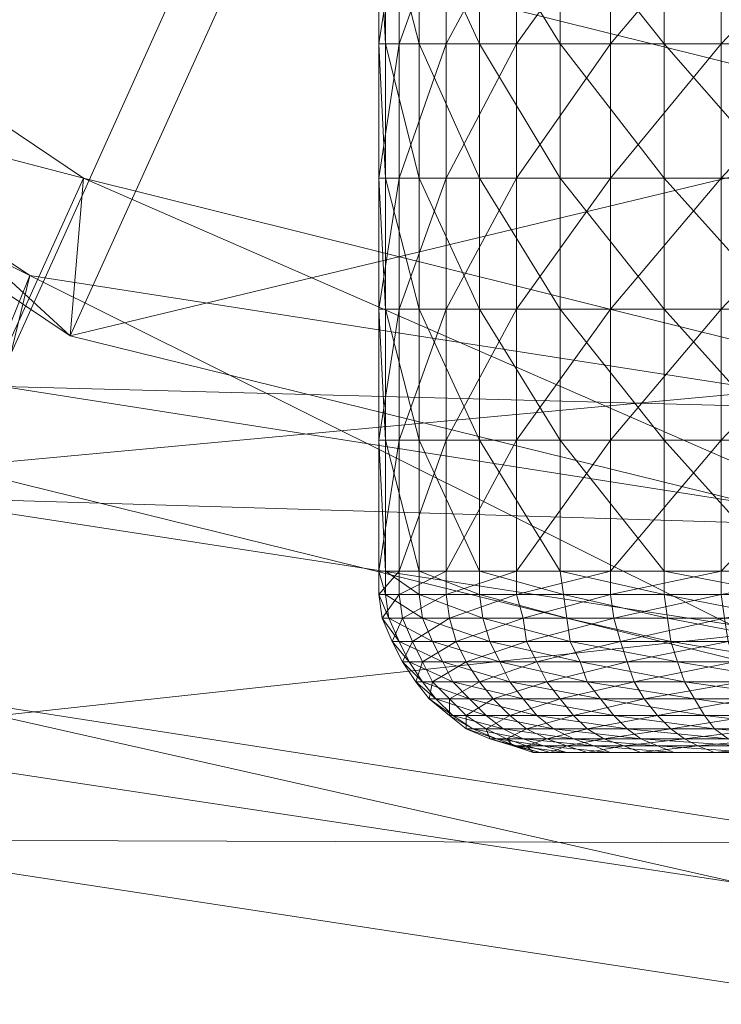
# Model space of a CAD drawing. Units: millimetres. Extents: x -428 to -27, y -2948 to -2909.
# Drawn here: x -40 to -38, y -2947 to -2944 of the extents above; entities that cross this region are included whole.
import ezdxf

# ---------------------------------------------------------------- set-up
doc = ezdxf.new("R2010")
doc.units = ezdxf.units.MM
doc.layers.add('Default', color=7, linetype='Continuous', true_color=0x000000)

msp = doc.modelspace()

# ---------------------------------------------------------------- meshes
at = {"layer": 'Default', "color": 18, "linetype": 'Continuous', "lineweight": 13, "true_color": 0x000000}
mesh = msp.add_polyface(dxfattribs=at)
corners = [(-36.565, -2937.6184, -102.433), (-44.635, -2941.5684, -102.433), (-45.495, -2938.5684, -102.433), (-42.975, -2944.3484, -102.433), (-45.285, -2935.4584, -102.433), (-45.495, -2938.5684, -102.433), (-45.275, -2938.2284, -68.8128), (-44.195, -2941.3584, -68.8128), (-44.635, -2941.5684, -102.433), (-42.625, -2943.9784, -68.8128), (-44.165, -2941.7684, -33.1209), (-44.745, -2938.1684, -33.1209), (-42.695, -2944.2484, -33.1209), (-44.555, -2935.4084, -33.1209), (-43.805, -2938.3984, 1.0283), (-43.495, -2941.3984, 1.0283), (-42.155, -2943.6584, 1.0283), (-43.625, -2935.8684, 1.0283), (-44.065, -2938.4284, 49.8443), (-43.335, -2940.9484, 49.8443), (-41.935, -2943.2684, 49.8443), (-43.885, -2935.8184, 49.8443), (-43.785, -2938.3784, 89.382), (-43.085, -2940.7884, 89.382), (-41.755, -2943.0184, 89.382), (-43.605, -2935.8784, 89.382), (-44.655, -2938.4584, 119.2446), (-43.885, -2941.1484, 119.2446), (-42.235, -2943.4084, 119.2446), (-44.455, -2935.6684, 119.2446), (-43.705, -2938.3584, 151.5095), (-43.025, -2940.7384, 151.5095), (-41.565, -2942.7384, 151.5095), (-43.535, -2935.8884, 151.5095), (-44.025, -2938.4484, 191.2675), (-43.295, -2940.9784, 191.2675), (-41.745, -2943.1184, 191.2675), (-43.845, -2935.8184, 191.2675), (-42.755, -2938.3184, 193.262), (-42.145, -2940.4184, 193.262), (-40.855, -2942.1984, 193.262), (-36.465, -2937.6484, 193.262), (-42.605, -2936.1284, 193.262), (-42.755, -2938.3184, 193.262), (-42.145, -2940.4184, 193.262), (-40.855, -2942.1984, 193.262), (-39.025, -2943.4184, 193.262), (-39.025, -2943.4184, 193.262), (-36.895, -2943.9484, 193.262)]
mesh.append_faces([[corners[k] for k in face] for face in [(0, 1, 2, 2), (0, 3, 1, 1), (4, 5, 6, 6), (5, 7, 6, 6), (5, 8, 7, 7), (8, 9, 7, 7), (6, 10, 11, 11), (6, 7, 10, 10), (7, 12, 10, 10), (13, 11, 14, 14), (11, 15, 14, 14), (11, 10, 15, 15), (10, 16, 15, 15), (17, 14, 18, 18), (14, 19, 18, 18), (14, 15, 19, 19), (15, 20, 19, 19), (21, 18, 22, 22), (18, 23, 22, 22), (18, 19, 23, 23), (19, 24, 23, 23), (25, 22, 26, 26), (22, 27, 26, 26), (22, 23, 27, 27), (23, 28, 27, 27), (29, 26, 30, 30), (26, 31, 30, 30), (26, 27, 31, 31), (27, 32, 31, 31), (27, 28, 32, 32), (33, 30, 34, 34), (30, 35, 34, 34), (30, 31, 35, 35), (31, 36, 35, 35), (31, 32, 36, 36), (37, 34, 38, 38), (34, 39, 38, 38), (34, 35, 39, 39), (35, 40, 39, 39), (35, 36, 40, 40), (41, 42, 43, 43), (41, 43, 44, 44), (41, 44, 45, 45), (41, 45, 46, 46), (41, 47, 48, 48)]], dxfattribs={"color": 18})
mesh = msp.add_polyface(dxfattribs=at)
corners = [(-36.565, -2937.6184, -102.433), (-40.385, -2946.0884, -102.433), (-42.975, -2944.3484, -102.433), (-37.175, -2946.5784, -102.433), (-40.385, -2946.0884, -102.433), (-44.635, -2941.5684, -102.433), (-42.975, -2944.3484, -102.433), (-42.625, -2943.9784, -68.8128), (-40.175, -2945.6284, -68.8128), (-40.385, -2946.0884, -102.433), (-40.385, -2946.0884, -102.433), (-37.145, -2946.0984, -68.8128), (-40.175, -2945.6284, -68.8128), (-37.175, -2946.5784, -102.433), (-44.195, -2941.3584, -68.8128), (-42.695, -2944.2484, -33.1209), (-40.405, -2945.7884, -33.1209), (-37.555, -2946.2184, -33.1209), (-40.405, -2945.7884, -33.1209), (-44.165, -2941.7684, -33.1209), (-42.155, -2943.6584, 1.0283), (-40.055, -2945.0684, 1.0283), (-37.455, -2945.4684, 1.0283), (-40.055, -2945.0684, 1.0283), (-34.545, -2944.6284, 1.0283), (-43.495, -2941.3984, 1.0283), (-41.935, -2943.2684, 49.8443), (-39.755, -2944.7384, 49.8443), (-37.075, -2945.1584, 49.8443), (-39.755, -2944.7384, 49.8443), (-43.335, -2940.9484, 49.8443), (-41.755, -2943.0184, 89.382), (-39.675, -2944.4084, 89.382), (-37.105, -2944.8084, 89.382), (-39.675, -2944.4084, 89.382), (-43.085, -2940.7884, 89.382), (-42.235, -2943.4084, 119.2446), (-39.905, -2944.9784, 119.2446), (-37.185, -2945.6484, 119.2446), (-39.905, -2944.9784, 119.2446), (-39.515, -2944.1184, 151.5095), (-41.565, -2942.7384, 151.5095), (-37.105, -2944.7184, 151.5095), (-39.515, -2944.1184, 151.5095), (-39.555, -2944.5884, 191.2675), (-41.745, -2943.1184, 191.2675), (-36.995, -2945.2184, 191.2675), (-39.555, -2944.5884, 191.2675), (-39.025, -2943.4184, 193.262), (-40.855, -2942.1984, 193.262), (-36.895, -2943.9484, 193.262), (-39.025, -2943.4184, 193.262)]
mesh.append_faces([[corners[k] for k in face] for face in [(0, 1, 2, 2), (0, 3, 4, 4), (5, 6, 7, 7), (6, 8, 7, 7), (6, 9, 8, 8), (10, 11, 12, 12), (10, 13, 11, 11), (14, 7, 15, 15), (7, 16, 15, 15), (7, 8, 16, 16), (12, 17, 18, 18), (12, 11, 17, 17), (19, 15, 20, 20), (15, 21, 20, 20), (15, 16, 21, 21), (18, 22, 23, 23), (18, 17, 22, 22), (17, 24, 22, 22), (25, 20, 26, 26), (20, 27, 26, 26), (20, 21, 27, 27), (23, 28, 29, 29), (23, 22, 28, 28), (30, 26, 31, 31), (26, 32, 31, 31), (26, 27, 32, 32), (29, 33, 34, 34), (29, 28, 33, 33), (35, 31, 36, 36), (31, 37, 36, 36), (31, 32, 37, 37), (34, 38, 39, 39), (34, 33, 38, 38), (36, 40, 41, 41), (36, 37, 40, 40), (39, 42, 43, 43), (39, 38, 42, 42), (41, 44, 45, 45), (41, 40, 44, 44), (43, 46, 47, 47), (43, 42, 46, 46), (45, 48, 49, 49), (45, 44, 48, 48), (47, 50, 51, 51), (47, 46, 50, 50)]], dxfattribs={"color": 18})
mesh = msp.add_polyface(dxfattribs=at)
corners = [(-37.945, -2944.5084, 183.79), (-38.225, -2944.5084, 183.49), (-38.225, -2944.8984, 183.49), (-38.335, -2944.1184, 181.21), (-38.095, -2944.1184, 180.89), (-38.095, -2944.5084, 180.89), (-38.335, -2944.5084, 181.21), (-38.515, -2944.1184, 181.58), (-38.515, -2944.5084, 181.58), (-38.615, -2944.1184, 181.97), (-38.615, -2944.5084, 181.97), (-38.635, -2944.1184, 182.37), (-38.635, -2944.5084, 182.37), (-38.575, -2944.1184, 182.77), (-38.575, -2944.5084, 182.77), (-38.435, -2944.1184, 183.15), (-38.435, -2944.5084, 183.15), (-38.225, -2944.1184, 183.49), (-37.945, -2944.1184, 183.79), (-38.335, -2943.7184, 181.21), (-38.095, -2943.7184, 180.89), (-38.515, -2943.7184, 181.58), (-38.615, -2943.7184, 181.97), (-38.635, -2943.7184, 182.37), (-38.575, -2943.7184, 182.77), (-38.435, -2943.7184, 183.15), (-38.225, -2943.7184, 183.49), (-37.945, -2943.7184, 183.79), (-38.335, -2943.3284, 181.21), (-38.095, -2943.3284, 180.89), (-38.515, -2943.3284, 181.58), (-38.615, -2943.3284, 181.97), (-38.635, -2943.3284, 182.37), (-38.575, -2943.3284, 182.77), (-38.435, -2943.3284, 183.15), (-38.225, -2943.3284, 183.49), (-37.945, -2943.3284, 183.79)]
mesh.append_faces([[corners[k] for k in face] for face in [(0, 1, 2, 2), (3, 4, 5, 5), (6, 3, 5, 5), (7, 3, 6, 6), (8, 7, 6, 6), (9, 7, 8, 8), (10, 9, 8, 8), (11, 9, 10, 10), (12, 11, 10, 10), (13, 11, 12, 12), (14, 13, 12, 12), (15, 13, 14, 14), (16, 15, 14, 14), (17, 15, 16, 16), (1, 17, 16, 16), (18, 17, 1, 1), (19, 20, 4, 4), (3, 19, 4, 4), (21, 19, 3, 3), (7, 21, 3, 3), (22, 21, 7, 7), (9, 22, 7, 7), (23, 22, 9, 9), (11, 23, 9, 9), (24, 23, 11, 11), (13, 24, 11, 11), (25, 24, 13, 13), (15, 25, 13, 13), (26, 25, 15, 15), (17, 26, 15, 15), (27, 26, 17, 17), (28, 29, 20, 20), (19, 28, 20, 20), (30, 28, 19, 19), (21, 30, 19, 19), (31, 30, 21, 21), (22, 31, 21, 21), (32, 31, 22, 22), (23, 32, 22, 22), (33, 32, 23, 23), (24, 33, 23, 23), (34, 33, 24, 24), (25, 34, 24, 24), (35, 34, 25, 25), (26, 35, 25, 25), (36, 35, 26, 26)]], dxfattribs={"color": 18})
mesh = msp.add_polyface(dxfattribs=at)
corners = [(-37.045, -2944.1184, 180.31), (-36.645, -2944.1184, 180.27), (-36.645, -2944.5084, 180.27), (-37.435, -2944.1184, 180.43), (-37.045, -2944.5084, 180.31), (-37.785, -2944.1184, 180.63), (-37.435, -2944.5084, 180.43), (-37.785, -2944.5084, 180.63), (-38.095, -2944.1184, 180.89), (-38.095, -2944.5084, 180.89), (-37.945, -2944.5084, 183.79), (-37.945, -2944.1184, 183.79), (-38.225, -2944.5084, 183.49), (-37.615, -2944.1184, 184.02), (-37.615, -2944.5084, 184.02), (-37.245, -2944.1184, 184.18), (-37.245, -2944.5084, 184.18), (-36.845, -2944.1184, 184.26), (-36.845, -2944.5084, 184.26), (-36.435, -2944.1184, 184.26), (-37.045, -2943.7184, 180.31), (-36.645, -2943.7184, 180.27), (-37.435, -2943.7184, 180.43), (-37.785, -2943.7184, 180.63), (-38.095, -2943.7184, 180.89), (-37.945, -2943.7184, 183.79), (-38.225, -2944.1184, 183.49), (-37.615, -2943.7184, 184.02), (-37.245, -2943.7184, 184.18), (-36.845, -2943.7184, 184.26), (-36.435, -2943.7184, 184.26), (-37.045, -2943.3284, 180.31), (-36.645, -2943.3284, 180.27), (-37.435, -2943.3284, 180.43), (-37.785, -2943.3284, 180.63), (-38.095, -2943.3284, 180.89), (-37.945, -2943.3284, 183.79), (-38.225, -2943.7184, 183.49), (-37.615, -2943.3284, 184.02), (-37.245, -2943.3284, 184.18), (-36.845, -2943.3284, 184.26), (-36.435, -2943.3284, 184.26)]
mesh.append_faces([[corners[k] for k in face] for face in [(0, 1, 2, 2), (3, 0, 4, 4), (5, 3, 6, 6), (7, 5, 6, 6), (8, 5, 7, 7), (9, 8, 7, 7), (10, 11, 12, 12), (13, 11, 10, 10), (14, 13, 10, 10), (15, 13, 14, 14), (16, 15, 14, 14), (17, 15, 16, 16), (18, 17, 16, 16), (19, 17, 18, 18), (20, 21, 1, 1), (0, 20, 1, 1), (22, 20, 0, 0), (3, 22, 0, 0), (23, 22, 3, 3), (5, 23, 3, 3), (24, 23, 5, 5), (8, 24, 5, 5), (11, 25, 26, 26), (27, 25, 11, 11), (13, 27, 11, 11), (28, 27, 13, 13), (15, 28, 13, 13), (29, 28, 15, 15), (17, 29, 15, 15), (30, 29, 17, 17), (31, 32, 21, 21), (20, 31, 21, 21), (33, 31, 20, 20), (22, 33, 20, 20), (34, 33, 22, 22), (23, 34, 22, 22), (35, 34, 23, 23), (24, 35, 23, 23), (25, 36, 37, 37), (38, 36, 25, 25), (27, 38, 25, 25), (39, 38, 27, 27), (28, 39, 27, 27), (40, 39, 28, 28), (29, 40, 28, 28), (41, 40, 29, 29)]], dxfattribs={"color": 18})
mesh = msp.add_polyface(dxfattribs=at)
corners = [(-37.045, -2945.2884, 180.31), (-36.645, -2945.2884, 180.27), (-36.645, -2945.3584, 180.28), (-37.435, -2945.2884, 180.43), (-37.045, -2945.3584, 180.32), (-37.785, -2945.2884, 180.63), (-37.425, -2945.3584, 180.44), (-38.095, -2945.2884, 180.89), (-37.785, -2945.3584, 180.63), (-37.615, -2945.2884, 184.02), (-37.945, -2945.2884, 183.79), (-37.945, -2945.3584, 183.78), (-37.615, -2945.3584, 184.02), (-37.245, -2945.2884, 184.18), (-37.235, -2945.3584, 184.17), (-36.845, -2945.2884, 184.26), (-36.845, -2945.3584, 184.26), (-36.435, -2945.2884, 184.26), (-37.045, -2944.8984, 180.31), (-36.645, -2944.8984, 180.27), (-36.645, -2945.2884, 180.27), (-37.045, -2945.2884, 180.31), (-37.435, -2944.8984, 180.43), (-37.435, -2945.2884, 180.43), (-37.785, -2944.8984, 180.63), (-37.785, -2945.2884, 180.63), (-38.095, -2944.8984, 180.89), (-38.095, -2945.2884, 180.89), (-37.945, -2945.2884, 183.79), (-37.945, -2944.8984, 183.79), (-38.225, -2945.2884, 183.49), (-37.615, -2944.8984, 184.02), (-37.615, -2945.2884, 184.02), (-37.245, -2944.8984, 184.18), (-37.245, -2945.2884, 184.18), (-36.845, -2944.8984, 184.26), (-36.845, -2945.2884, 184.26), (-36.435, -2944.8984, 184.26), (-37.045, -2944.5084, 180.31), (-36.645, -2944.5084, 180.27), (-37.435, -2944.5084, 180.43), (-37.785, -2944.5084, 180.63), (-38.095, -2944.5084, 180.89), (-37.945, -2944.5084, 183.79), (-38.225, -2944.8984, 183.49), (-37.615, -2944.5084, 184.02), (-37.245, -2944.5084, 184.18), (-36.845, -2944.5084, 184.26), (-36.435, -2944.5084, 184.26), (-37.045, -2944.1184, 180.31), (-37.435, -2944.1184, 180.43)]
mesh.append_faces([[corners[k] for k in face] for face in [(0, 1, 2, 2), (3, 0, 4, 4), (5, 3, 6, 6), (7, 5, 8, 8), (9, 10, 11, 11), (12, 9, 11, 11), (13, 9, 12, 12), (14, 13, 12, 12), (15, 13, 14, 14), (16, 15, 14, 14), (17, 15, 16, 16), (18, 19, 20, 20), (21, 18, 20, 20), (22, 18, 21, 21), (23, 22, 21, 21), (24, 22, 23, 23), (25, 24, 23, 23), (26, 24, 25, 25), (27, 26, 25, 25), (28, 29, 30, 30), (31, 29, 28, 28), (32, 31, 28, 28), (33, 31, 32, 32), (34, 33, 32, 32), (35, 33, 34, 34), (36, 35, 34, 34), (37, 35, 36, 36), (38, 39, 19, 19), (18, 38, 19, 19), (40, 38, 18, 18), (22, 40, 18, 18), (41, 40, 22, 22), (24, 41, 22, 22), (42, 41, 24, 24), (26, 42, 24, 24), (29, 43, 44, 44), (45, 43, 29, 29), (31, 45, 29, 29), (46, 45, 31, 31), (33, 46, 31, 31), (47, 46, 33, 33), (35, 47, 33, 33), (48, 47, 35, 35), (38, 49, 39, 39), (40, 50, 38, 38)]], dxfattribs={"color": 18})
mesh = msp.add_polyface(dxfattribs=at)
corners = [(-38.335, -2945.2884, 181.21), (-38.095, -2945.2884, 180.89), (-38.085, -2945.3584, 180.9), (-38.335, -2945.3584, 181.22), (-38.515, -2945.2884, 181.58), (-38.515, -2945.3584, 181.58), (-38.615, -2945.2884, 181.97), (-38.615, -2945.3584, 181.97), (-38.635, -2945.2884, 182.37), (-38.635, -2945.3584, 182.37), (-38.575, -2945.2884, 182.77), (-38.575, -2945.3584, 182.77), (-38.435, -2945.2884, 183.15), (-38.435, -2945.3584, 183.15), (-38.225, -2945.2884, 183.49), (-38.225, -2945.3584, 183.49), (-37.945, -2945.2884, 183.79), (-37.945, -2945.3584, 183.78), (-38.335, -2944.8984, 181.21), (-38.095, -2944.8984, 180.89), (-38.095, -2945.2884, 180.89), (-38.335, -2945.2884, 181.21), (-38.515, -2944.8984, 181.58), (-38.515, -2945.2884, 181.58), (-38.615, -2944.8984, 181.97), (-38.615, -2945.2884, 181.97), (-38.635, -2944.8984, 182.37), (-38.635, -2945.2884, 182.37), (-38.575, -2944.8984, 182.77), (-38.575, -2945.2884, 182.77), (-38.435, -2944.8984, 183.15), (-38.435, -2945.2884, 183.15), (-38.225, -2944.8984, 183.49), (-38.225, -2945.2884, 183.49), (-37.945, -2944.8984, 183.79), (-38.335, -2944.5084, 181.21), (-38.095, -2944.5084, 180.89), (-38.515, -2944.5084, 181.58), (-38.615, -2944.5084, 181.97), (-38.635, -2944.5084, 182.37), (-38.575, -2944.5084, 182.77), (-38.435, -2944.5084, 183.15), (-38.225, -2944.5084, 183.49)]
mesh.append_faces([[corners[k] for k in face] for face in [(0, 1, 2, 2), (3, 0, 2, 2), (4, 0, 3, 3), (5, 4, 3, 3), (6, 4, 5, 5), (7, 6, 5, 5), (8, 6, 7, 7), (9, 8, 7, 7), (10, 8, 9, 9), (11, 10, 9, 9), (12, 10, 11, 11), (13, 12, 11, 11), (14, 12, 13, 13), (15, 14, 13, 13), (16, 14, 15, 15), (17, 16, 15, 15), (18, 19, 20, 20), (21, 18, 20, 20), (22, 18, 21, 21), (23, 22, 21, 21), (24, 22, 23, 23), (25, 24, 23, 23), (26, 24, 25, 25), (27, 26, 25, 25), (28, 26, 27, 27), (29, 28, 27, 27), (30, 28, 29, 29), (31, 30, 29, 29), (32, 30, 31, 31), (33, 32, 31, 31), (34, 32, 33, 33), (35, 36, 19, 19), (18, 35, 19, 19), (37, 35, 18, 18), (22, 37, 18, 18), (38, 37, 22, 22), (24, 38, 22, 22), (39, 38, 24, 24), (26, 39, 24, 24), (40, 39, 26, 26), (28, 40, 26, 26), (41, 40, 28, 28), (30, 41, 28, 28), (42, 41, 30, 30), (32, 42, 30, 30)]], dxfattribs={"color": 18})
mesh = msp.add_polyface(dxfattribs=at)
corners = [(-37.695, -2945.6684, 180.76), (-37.365, -2945.6684, 180.58), (-37.345, -2945.7184, 180.63), (-37.975, -2945.6684, 181), (-37.665, -2945.7184, 180.8), (-37.805, -2945.7184, 183.63), (-37.845, -2945.6684, 183.67), (-38.055, -2945.7184, 183.37), (-37.535, -2945.6684, 183.88), (-37.515, -2945.7184, 183.83), (-37.195, -2945.6684, 184.03), (-37.725, -2945.6184, 180.72), (-37.385, -2945.6184, 180.54), (-38.015, -2945.6184, 180.97), (-37.555, -2945.6184, 183.92), (-37.875, -2945.6184, 183.7), (-37.205, -2945.6184, 184.07), (-37.745, -2945.5584, 180.69), (-37.405, -2945.5584, 180.5), (-38.035, -2945.5584, 180.94), (-37.575, -2945.5584, 183.96), (-37.895, -2945.5584, 183.73), (-37.215, -2945.5584, 184.11), (-37.765, -2945.4984, 180.66), (-37.415, -2945.4984, 180.47), (-38.065, -2945.4984, 180.92), (-37.595, -2945.4984, 183.98), (-37.915, -2945.4984, 183.76), (-37.225, -2945.4984, 184.14), (-37.775, -2945.4284, 180.64), (-37.425, -2945.4284, 180.45), (-38.075, -2945.4284, 180.91), (-37.605, -2945.4284, 184), (-37.935, -2945.4284, 183.77), (-37.235, -2945.4284, 184.16), (-37.785, -2945.3584, 180.63), (-37.425, -2945.3584, 180.44), (-38.085, -2945.3584, 180.9), (-37.615, -2945.3584, 184.02), (-37.945, -2945.3584, 183.78), (-37.235, -2945.3584, 184.17), (-37.785, -2945.2884, 180.63), (-38.095, -2945.2884, 180.89)]
mesh.append_faces([[corners[k] for k in face] for face in [(0, 1, 2, 2), (3, 0, 4, 4), (5, 6, 7, 7), (8, 6, 5, 5), (9, 8, 5, 5), (10, 8, 9, 9), (11, 12, 1, 1), (0, 11, 1, 1), (13, 11, 0, 0), (3, 13, 0, 0), (14, 15, 6, 6), (8, 14, 6, 6), (16, 14, 8, 8), (17, 18, 12, 12), (11, 17, 12, 12), (19, 17, 11, 11), (13, 19, 11, 11), (20, 21, 15, 15), (14, 20, 15, 15), (22, 20, 14, 14), (23, 24, 18, 18), (17, 23, 18, 18), (25, 23, 17, 17), (19, 25, 17, 17), (26, 27, 21, 21), (20, 26, 21, 21), (28, 26, 20, 20), (29, 30, 24, 24), (23, 29, 24, 24), (31, 29, 23, 23), (25, 31, 23, 23), (32, 33, 27, 27), (26, 32, 27, 27), (34, 32, 26, 26), (28, 34, 26, 26), (35, 36, 30, 30), (29, 35, 30, 30), (37, 35, 29, 29), (31, 37, 29, 29), (38, 39, 33, 33), (32, 38, 33, 33), (40, 38, 32, 32), (34, 40, 32, 32), (35, 41, 36, 36), (37, 42, 35, 35)]], dxfattribs={"color": 18})
mesh = msp.add_polyface(dxfattribs=at)
corners = [(-38.485, -2945.6684, 182.36), (-38.465, -2945.6684, 181.99), (-38.415, -2945.7184, 182), (-38.425, -2945.6684, 182.73), (-38.425, -2945.7184, 182.36), (-38.375, -2945.7184, 182.72), (-38.505, -2945.6184, 181.98), (-38.415, -2945.6184, 181.61), (-38.365, -2945.6684, 181.63), (-38.525, -2945.6184, 182.37), (-38.475, -2945.6184, 182.74), (-38.335, -2945.6184, 183.1), (-38.545, -2945.5584, 181.98), (-38.445, -2945.5584, 181.6), (-38.565, -2945.5584, 182.37), (-38.505, -2945.5584, 182.75), (-38.375, -2945.5584, 183.12), (-38.575, -2945.4984, 181.97), (-38.475, -2945.4984, 181.59), (-38.595, -2945.4984, 182.37), (-38.535, -2945.4984, 182.76), (-38.405, -2945.4984, 183.13), (-38.505, -2945.4284, 181.58), (-38.305, -2945.4984, 181.23), (-38.605, -2945.4284, 181.97), (-38.625, -2945.4284, 182.37), (-38.565, -2945.4284, 182.77), (-38.425, -2945.4284, 183.14), (-38.515, -2945.3584, 181.58), (-38.325, -2945.4284, 181.22), (-38.615, -2945.3584, 181.97), (-38.635, -2945.3584, 182.37), (-38.575, -2945.3584, 182.77), (-38.435, -2945.3584, 183.15), (-38.225, -2945.3584, 183.49)]
mesh.append_faces([[corners[k] for k in face] for face in [(0, 1, 2, 2), (3, 0, 4, 4), (5, 3, 4, 4), (6, 7, 8, 8), (1, 6, 8, 8), (9, 6, 1, 1), (0, 9, 1, 1), (10, 9, 0, 0), (3, 10, 0, 0), (11, 10, 3, 3), (12, 13, 7, 7), (6, 12, 7, 7), (14, 12, 6, 6), (9, 14, 6, 6), (15, 14, 9, 9), (10, 15, 9, 9), (16, 15, 10, 10), (11, 16, 10, 10), (17, 18, 13, 13), (12, 17, 13, 13), (19, 17, 12, 12), (14, 19, 12, 12), (20, 19, 14, 14), (15, 20, 14, 14), (21, 20, 15, 15), (16, 21, 15, 15), (18, 22, 23, 23), (24, 22, 18, 18), (17, 24, 18, 18), (25, 24, 17, 17), (19, 25, 17, 17), (26, 25, 19, 19), (20, 26, 19, 19), (27, 26, 20, 20), (21, 27, 20, 20), (22, 28, 29, 29), (30, 28, 22, 22), (24, 30, 22, 22), (31, 30, 24, 24), (25, 31, 24, 24), (32, 31, 25, 25), (26, 32, 25, 25), (33, 32, 26, 26), (27, 33, 26, 26), (34, 33, 27, 27)]], dxfattribs={"color": 18})
mesh = msp.add_polyface(dxfattribs=at)
corners = [(-38.205, -2945.6684, 181.3), (-37.975, -2945.6684, 181), (-37.935, -2945.7184, 181.04), (-38.365, -2945.6684, 181.63), (-38.165, -2945.7184, 181.32), (-38.465, -2945.6684, 181.99), (-38.315, -2945.7184, 181.65), (-38.295, -2945.6684, 183.08), (-38.425, -2945.6684, 182.73), (-38.375, -2945.7184, 182.72), (-38.245, -2945.7184, 183.06), (-38.095, -2945.6684, 183.4), (-38.055, -2945.7184, 183.37), (-37.845, -2945.6684, 183.67), (-38.245, -2945.6184, 181.27), (-38.015, -2945.6184, 180.97), (-38.415, -2945.6184, 181.61), (-38.335, -2945.6184, 183.1), (-38.135, -2945.6184, 183.43), (-37.875, -2945.6184, 183.7), (-38.275, -2945.5584, 181.25), (-38.035, -2945.5584, 180.94), (-38.445, -2945.5584, 181.6), (-38.165, -2945.5584, 183.45), (-38.375, -2945.5584, 183.12), (-37.895, -2945.5584, 183.73), (-38.305, -2945.4984, 181.23), (-38.065, -2945.4984, 180.92), (-38.475, -2945.4984, 181.59), (-38.195, -2945.4984, 183.47), (-38.405, -2945.4984, 183.13), (-37.915, -2945.4984, 183.76), (-38.325, -2945.4284, 181.22), (-38.075, -2945.4284, 180.91), (-38.505, -2945.4284, 181.58), (-38.205, -2945.4284, 183.48), (-38.425, -2945.4284, 183.14), (-37.935, -2945.4284, 183.77), (-38.335, -2945.3584, 181.22), (-38.085, -2945.3584, 180.9), (-38.515, -2945.3584, 181.58), (-38.225, -2945.3584, 183.49), (-37.945, -2945.3584, 183.78)]
mesh.append_faces([[corners[k] for k in face] for face in [(0, 1, 2, 2), (3, 0, 4, 4), (5, 3, 6, 6), (7, 8, 9, 9), (10, 7, 9, 9), (11, 7, 10, 10), (12, 11, 10, 10), (13, 11, 12, 12), (14, 15, 1, 1), (0, 14, 1, 1), (16, 14, 0, 0), (3, 16, 0, 0), (7, 17, 8, 8), (18, 17, 7, 7), (11, 18, 7, 7), (19, 18, 11, 11), (13, 19, 11, 11), (20, 21, 15, 15), (14, 20, 15, 15), (22, 20, 14, 14), (16, 22, 14, 14), (23, 24, 17, 17), (18, 23, 17, 17), (25, 23, 18, 18), (19, 25, 18, 18), (26, 27, 21, 21), (20, 26, 21, 21), (28, 26, 20, 20), (22, 28, 20, 20), (29, 30, 24, 24), (23, 29, 24, 24), (31, 29, 23, 23), (25, 31, 23, 23), (32, 33, 27, 27), (26, 32, 27, 27), (34, 32, 26, 26), (35, 36, 30, 30), (29, 35, 30, 30), (37, 35, 29, 29), (31, 37, 29, 29), (38, 39, 33, 33), (32, 38, 33, 33), (40, 38, 32, 32), (35, 41, 36, 36), (42, 41, 35, 35), (37, 42, 35, 35)]], dxfattribs={"color": 18})
mesh = msp.add_polyface(dxfattribs=at)
corners = [(-38.175, -2945.8284, 182.35), (-38.155, -2945.8284, 182.04), (-38.085, -2945.8284, 182.05), (-38.105, -2945.8284, 182.34), (-38.125, -2945.8284, 182.65), (-38.055, -2945.8284, 182.64), (-38.225, -2945.8084, 182.03), (-38.145, -2945.8084, 181.72), (-38.075, -2945.8284, 181.74), (-38.235, -2945.8084, 182.35), (-38.195, -2945.8084, 182.67), (-38.075, -2945.8084, 182.98), (-38.285, -2945.7884, 182.02), (-38.205, -2945.7884, 181.69), (-38.305, -2945.7884, 182.36), (-38.255, -2945.7884, 182.69), (-38.135, -2945.7884, 183), (-38.265, -2945.7584, 181.67), (-38.115, -2945.7584, 181.36), (-38.055, -2945.7884, 181.39), (-38.355, -2945.7584, 182.01), (-38.375, -2945.7584, 182.36), (-38.315, -2945.7584, 182.7), (-38.195, -2945.7584, 183.03), (-38.015, -2945.7584, 183.33), (-38.315, -2945.7184, 181.65), (-38.165, -2945.7184, 181.32), (-38.415, -2945.7184, 182), (-38.425, -2945.7184, 182.36), (-38.375, -2945.7184, 182.72), (-38.245, -2945.7184, 183.06), (-38.055, -2945.7184, 183.37), (-38.365, -2945.6684, 181.63), (-38.465, -2945.6684, 181.99), (-38.485, -2945.6684, 182.36)]
mesh.append_faces([[corners[k] for k in face] for face in [(0, 1, 2, 2), (3, 0, 2, 2), (4, 0, 3, 3), (5, 4, 3, 3), (6, 7, 8, 8), (1, 6, 8, 8), (9, 6, 1, 1), (0, 9, 1, 1), (10, 9, 0, 0), (4, 10, 0, 0), (11, 10, 4, 4), (12, 13, 7, 7), (6, 12, 7, 7), (14, 12, 6, 6), (9, 14, 6, 6), (15, 14, 9, 9), (10, 15, 9, 9), (16, 15, 10, 10), (11, 16, 10, 10), (17, 18, 19, 19), (13, 17, 19, 19), (20, 17, 13, 13), (12, 20, 13, 13), (21, 20, 12, 12), (14, 21, 12, 12), (22, 21, 14, 14), (15, 22, 14, 14), (23, 22, 15, 15), (16, 23, 15, 15), (24, 23, 16, 16), (25, 26, 18, 18), (17, 25, 18, 18), (27, 25, 17, 17), (20, 27, 17, 17), (28, 27, 20, 20), (21, 28, 20, 20), (29, 28, 21, 21), (22, 29, 21, 21), (30, 29, 22, 22), (23, 30, 22, 22), (31, 30, 23, 23), (24, 31, 23, 23), (25, 32, 26, 26), (27, 33, 25, 25), (28, 34, 27, 27)]], dxfattribs={"color": 18})
mesh = msp.add_polyface(dxfattribs=at)
corners = [(-38.015, -2945.8284, 181.76), (-37.885, -2945.8284, 181.5), (-37.705, -2945.8284, 181.61), (-37.815, -2945.8284, 181.84), (-38.085, -2945.8284, 182.05), (-37.875, -2945.8284, 182.08), (-38.105, -2945.8284, 182.34), (-37.895, -2945.8284, 182.33), (-38.055, -2945.8284, 182.64), (-37.855, -2945.8284, 182.58), (-37.955, -2945.8284, 182.91), (-37.765, -2945.8284, 182.82), (-37.795, -2945.8284, 183.16), (-37.945, -2945.8284, 181.46), (-37.705, -2945.8284, 181.26), (-38.075, -2945.8284, 181.74), (-38.155, -2945.8284, 182.04), (-38.015, -2945.8284, 182.94), (-38.125, -2945.8284, 182.65), (-37.855, -2945.8284, 183.21), (-37.995, -2945.8084, 181.42), (-37.805, -2945.8084, 181.17), (-37.755, -2945.8284, 181.22), (-38.145, -2945.8084, 181.72), (-38.075, -2945.8084, 182.98), (-37.905, -2945.8084, 183.25), (-37.685, -2945.8084, 183.48), (-38.055, -2945.7884, 181.39), (-37.855, -2945.7884, 181.12), (-38.205, -2945.7884, 181.69), (-37.965, -2945.7884, 183.29), (-38.135, -2945.7884, 183), (-37.725, -2945.7884, 183.54), (-38.115, -2945.7584, 181.36), (-37.895, -2945.7584, 181.08), (-38.015, -2945.7584, 183.33), (-37.765, -2945.7584, 183.58), (-38.165, -2945.7184, 181.32), (-37.935, -2945.7184, 181.04), (-37.805, -2945.7184, 183.63), (-38.055, -2945.7184, 183.37), (-37.975, -2945.6684, 181), (-37.665, -2945.7184, 180.8), (-38.205, -2945.6684, 181.3)]
mesh.append_faces([[corners[k] for k in face] for face in [(0, 1, 2, 2), (3, 0, 2, 2), (4, 0, 3, 3), (5, 4, 3, 3), (6, 4, 5, 5), (7, 6, 5, 5), (8, 6, 7, 7), (9, 8, 7, 7), (10, 8, 9, 9), (11, 10, 9, 9), (12, 10, 11, 11), (1, 13, 14, 14), (15, 13, 1, 1), (0, 15, 1, 1), (16, 15, 0, 0), (4, 16, 0, 0), (17, 18, 8, 8), (10, 17, 8, 8), (19, 17, 10, 10), (12, 19, 10, 10), (20, 21, 22, 22), (13, 20, 22, 22), (23, 20, 13, 13), (15, 23, 13, 13), (17, 24, 18, 18), (25, 24, 17, 17), (19, 25, 17, 17), (26, 25, 19, 19), (27, 28, 21, 21), (20, 27, 21, 21), (29, 27, 20, 20), (23, 29, 20, 20), (30, 31, 24, 24), (25, 30, 24, 24), (32, 30, 25, 25), (33, 34, 28, 28), (27, 33, 28, 28), (30, 35, 31, 31), (36, 35, 30, 30), (32, 36, 30, 30), (37, 38, 34, 34), (33, 37, 34, 34), (39, 40, 35, 35), (36, 39, 35, 35), (38, 41, 42, 42), (37, 43, 38, 38)]], dxfattribs={"color": 18})
mesh = msp.add_polyface(dxfattribs=at)
corners = [(-37.465, -2945.8284, 182.14), (-37.425, -2945.8284, 181.98), (-37.225, -2945.8284, 182.05), (-37.475, -2945.8284, 182.31), (-37.265, -2945.8284, 182.18), (-37.265, -2945.8284, 182.3), (-37.445, -2945.8284, 182.48), (-37.245, -2945.8284, 182.43), (-37.395, -2945.8284, 182.64), (-37.525, -2945.8284, 181.72), (-37.395, -2945.8284, 181.55), (-37.245, -2945.8284, 181.7), (-37.355, -2945.8284, 181.83), (-37.625, -2945.8284, 181.91), (-37.675, -2945.8284, 182.11), (-37.655, -2945.8284, 182.53), (-37.575, -2945.8284, 182.73), (-37.465, -2945.8284, 182.91), (-37.305, -2945.8284, 182.78), (-37.325, -2945.8284, 183.06), (-37.545, -2945.8284, 181.41), (-37.355, -2945.8284, 181.24), (-37.235, -2945.8284, 181.41), (-37.705, -2945.8284, 181.61), (-37.455, -2945.8284, 183.22), (-37.635, -2945.8284, 183.04), (-37.245, -2945.8284, 183.36), (-37.705, -2945.8284, 181.26), (-37.475, -2945.8284, 181.07), (-37.355, -2945.8284, 183.55), (-37.595, -2945.8284, 183.38), (-37.515, -2945.8284, 181.01), (-37.215, -2945.8284, 180.93), (-37.385, -2945.8284, 183.61), (-37.105, -2945.8284, 183.73), (-37.555, -2945.8084, 180.96), (-37.275, -2945.8084, 180.8), (-37.245, -2945.8284, 180.86), (-37.415, -2945.8084, 183.67), (-37.635, -2945.8284, 183.43), (-37.125, -2945.8084, 183.8), (-37.595, -2945.7884, 180.9), (-37.295, -2945.7884, 180.74), (-37.145, -2945.7884, 183.86), (-37.455, -2945.7884, 183.73), (-37.635, -2945.7584, 180.85), (-37.325, -2945.7584, 180.68), (-37.165, -2945.7584, 183.92), (-37.485, -2945.7584, 183.78), (-37.665, -2945.7184, 180.8), (-37.345, -2945.7184, 180.63), (-37.175, -2945.7184, 183.98), (-37.515, -2945.7184, 183.83), (-37.695, -2945.6684, 180.76)]
mesh.append_faces([[corners[k] for k in face] for face in [(0, 1, 2, 2), (3, 0, 4, 4), (5, 3, 4, 4), (6, 3, 5, 5), (7, 6, 5, 5), (8, 6, 7, 7), (9, 10, 11, 11), (12, 9, 11, 11), (13, 9, 12, 12), (1, 13, 12, 12), (0, 14, 1, 1), (6, 15, 3, 3), (8, 16, 6, 6), (17, 16, 8, 8), (18, 17, 8, 8), (19, 17, 18, 18), (20, 21, 22, 22), (10, 20, 22, 22), (23, 20, 10, 10), (9, 23, 10, 10), (24, 25, 17, 17), (19, 24, 17, 17), (26, 24, 19, 19), (27, 28, 21, 21), (20, 27, 21, 21), (29, 30, 24, 24), (26, 29, 24, 24), (28, 31, 32, 32), (29, 33, 30, 30), (34, 33, 29, 29), (35, 36, 37, 37), (31, 35, 37, 37), (33, 38, 39, 39), (40, 38, 33, 33), (41, 42, 36, 36), (35, 41, 36, 36), (43, 44, 38, 38), (45, 46, 42, 42), (41, 45, 42, 42), (47, 48, 44, 44), (43, 47, 44, 44), (49, 50, 46, 46), (45, 49, 46, 46), (51, 52, 48, 48), (47, 51, 48, 48), (49, 53, 50, 50)]], dxfattribs={"color": 18})
mesh = msp.add_polyface(dxfattribs=at)
corners = [(-37.675, -2945.8284, 182.11), (-37.625, -2945.8284, 181.91), (-37.425, -2945.8284, 181.98), (-37.685, -2945.8284, 182.32), (-37.465, -2945.8284, 182.14), (-37.475, -2945.8284, 182.31), (-37.655, -2945.8284, 182.53), (-37.575, -2945.8284, 182.73), (-37.445, -2945.8284, 182.48), (-37.815, -2945.8284, 181.84), (-37.705, -2945.8284, 181.61), (-37.525, -2945.8284, 181.72), (-37.875, -2945.8284, 182.08), (-37.895, -2945.8284, 182.33), (-37.855, -2945.8284, 182.58), (-37.765, -2945.8284, 182.82), (-37.635, -2945.8284, 183.04), (-37.465, -2945.8284, 182.91), (-37.885, -2945.8284, 181.5), (-37.705, -2945.8284, 181.26), (-37.545, -2945.8284, 181.41), (-37.795, -2945.8284, 183.16), (-37.595, -2945.8284, 183.38), (-37.455, -2945.8284, 183.22), (-37.755, -2945.8284, 181.22), (-37.515, -2945.8284, 181.01), (-37.475, -2945.8284, 181.07), (-37.945, -2945.8284, 181.46), (-37.635, -2945.8284, 183.43), (-37.855, -2945.8284, 183.21), (-37.385, -2945.8284, 183.61), (-37.805, -2945.8084, 181.17), (-37.555, -2945.8084, 180.96), (-37.685, -2945.8084, 183.48), (-37.415, -2945.8084, 183.67), (-37.855, -2945.7884, 181.12), (-37.595, -2945.7884, 180.9), (-37.725, -2945.7884, 183.54), (-37.905, -2945.8084, 183.25), (-37.455, -2945.7884, 183.73), (-37.895, -2945.7584, 181.08), (-37.635, -2945.7584, 180.85), (-37.485, -2945.7584, 183.78), (-37.765, -2945.7584, 183.58), (-37.935, -2945.7184, 181.04), (-37.665, -2945.7184, 180.8), (-37.515, -2945.7184, 183.83), (-37.805, -2945.7184, 183.63)]
mesh.append_faces([[corners[k] for k in face] for face in [(0, 1, 2, 2), (3, 0, 4, 4), (5, 3, 4, 4), (6, 3, 5, 5), (7, 6, 8, 8), (9, 10, 11, 11), (1, 9, 11, 11), (12, 9, 1, 1), (0, 12, 1, 1), (13, 12, 0, 0), (3, 13, 0, 0), (14, 13, 3, 3), (6, 14, 3, 3), (15, 14, 6, 6), (7, 15, 6, 6), (16, 15, 7, 7), (17, 16, 7, 7), (18, 19, 20, 20), (10, 18, 20, 20), (16, 21, 15, 15), (22, 21, 16, 16), (23, 22, 16, 16), (24, 25, 26, 26), (19, 24, 26, 26), (27, 24, 19, 19), (28, 29, 21, 21), (22, 28, 21, 21), (30, 28, 22, 22), (31, 32, 25, 25), (24, 31, 25, 25), (28, 33, 29, 29), (34, 33, 28, 28), (35, 36, 32, 32), (31, 35, 32, 32), (33, 37, 38, 38), (39, 37, 33, 33), (34, 39, 33, 33), (40, 41, 36, 36), (35, 40, 36, 36), (42, 43, 37, 37), (39, 42, 37, 37), (44, 45, 41, 41), (40, 44, 41, 41), (46, 47, 43, 43), (42, 46, 43, 43)]], dxfattribs={"color": 18})

doc.saveas('drawing.dxf')
